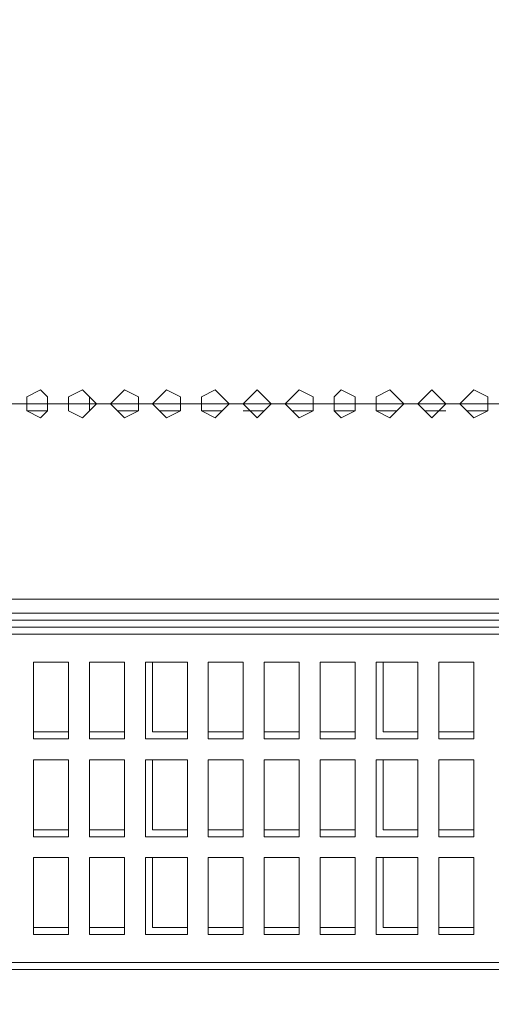
# Model space of a CAD drawing. Units: millimetres. Extents: x 43 to 99, y 36.5 to 71.
# Drawn here: x 58.3 to 60.5, y 36.5 to 41.1 of the extents above; entities that cross this region are included whole.
import ezdxf

# ---------------------------------------------------------------- set-up
doc = ezdxf.new("R2010")
doc.units = ezdxf.units.MM
doc.header["$MEASUREMENT"] = 0
doc.layers.add('layer 1', color=7, linetype='Continuous')

msp = doc.modelspace()

# ---------------------------------------------------------------- linework, layer by layer
at = {"layer": 'layer 1', "lineweight": 9}
for points, knots in [([(67.8954, 69.7603), (67.8954, 69.7603), (67.8954, 70.5404), (67.8954, 70.5404), (67.8954, 70.5404), (67.8954, 70.5727), (67.8954, 70.5727), (67.8954, 70.5727), (67.8954, 70.6377), (67.8954, 70.6377), (67.8954, 70.6377), (66.0105, 70.6377), (66.0105, 70.6377), (66.0105, 70.6377), (66.0105, 70.5727), (66.0105, 70.5727), (66.0105, 70.5727), (66.0105, 70.6054), (66.0105, 70.6054), (66.0105, 70.6054), (52.7503, 70.6054), (52.7503, 70.6054), (52.7503, 70.6054), (52.7176, 70.6054), (52.7176, 70.6054), (52.7176, 70.6054), (52.7176, 70.5727), (52.7176, 70.5727), (52.7176, 70.5727), (52.7176, 37.9749), (52.7176, 37.9749), (52.7176, 37.9749), (52.7176, 38.2672), (52.7176, 38.2672), (52.7176, 38.2672), (52.7503, 38.2998), (52.7503, 38.2998), (52.7503, 38.2998), (52.7826, 38.2998), (52.7826, 38.2998), (52.7826, 38.2998), (53.1728, 38.2998), (53.1728, 38.2998), (53.1728, 38.2998), (65.6853, 38.2998), (65.6853, 38.2998), (65.6853, 38.2998), (67.2455, 38.2998), (67.2455, 38.2998), (67.2455, 38.2998), (67.2779, 38.2998), (67.2779, 38.2998), (67.2779, 38.2998), (67.2779, 38.2672), (67.2779, 38.2672), (67.2779, 38.2672), (67.3105, 38.2672), (67.3105, 38.2672), (67.3105, 38.2672), (67.3105, 36.5449), (67.3105, 36.5449)], [0, 0, 0, 0, 0.05, 0.05, 0.05, 0.1, 0.1, 0.1, 0.15, 0.15, 0.15, 0.2, 0.2, 0.2, 0.25, 0.25, 0.25, 0.3, 0.3, 0.3, 0.35, 0.35, 0.35, 0.4, 0.4, 0.4, 0.45, 0.45, 0.45, 0.5, 0.5, 0.5, 0.55, 0.55, 0.55, 0.6, 0.6, 0.6, 0.65, 0.65, 0.65, 0.7, 0.7, 0.7, 0.75, 0.75, 0.75, 0.8, 0.8, 0.8, 0.85, 0.85, 0.85, 0.9, 0.9, 0.9, 0.95, 0.95, 0.95, 1, 1, 1, 1]), ([(52.7503, 70.6054), (52.7503, 70.6054), (52.7503, 70.5727), (52.7503, 70.5727), (52.7503, 70.5727), (66.0105, 70.5727), (66.0105, 70.5727), (66.0105, 70.5727), (67.8954, 70.5727), (67.8954, 70.5727), (67.8954, 70.5727), (67.8954, 38.3648), (67.8954, 38.3648), (67.8954, 38.3648), (67.8954, 36.6422), (67.8954, 36.6422)], [0, 0, 0, 0, 0.2, 0.2, 0.2, 0.4, 0.4, 0.4, 0.6, 0.6, 0.6, 0.8, 0.8, 0.8, 1, 1, 1, 1]), ([(67.3755, 38.3648), (67.3755, 38.3648), (67.3755, 36.5449), (67.3755, 36.5449), (67.3755, 36.5449), (67.3755, 38.2672), (67.3755, 38.2672), (67.3755, 38.2672), (67.3105, 38.2672), (67.3105, 38.2672), (67.3105, 38.2672), (67.3428, 38.3324), (67.3428, 38.3324), (67.3428, 38.3324), (67.3755, 38.3648), (67.3755, 38.3648), (67.3755, 38.3648), (53.1402, 38.3648), (53.1402, 38.3648), (53.1402, 38.3648), (53.1728, 38.3648), (53.1728, 38.3648), (53.1728, 38.3648), (53.1728, 38.3974), (53.1728, 38.3974), (53.1728, 38.3974), (53.1728, 70.5077), (53.1728, 70.5077), (53.1728, 70.5077), (53.1728, 70.5404), (53.1728, 70.5404)], [0, 0, 0, 0, 0.1, 0.1, 0.1, 0.2, 0.2, 0.2, 0.3, 0.3, 0.3, 0.4, 0.4, 0.4, 0.5, 0.5, 0.5, 0.6, 0.6, 0.6, 0.7, 0.7, 0.7, 0.8, 0.8, 0.8, 0.9, 0.9, 0.9, 1, 1, 1, 1]), ([(52.7503, 38.3974), (52.7503, 38.3974), (52.7503, 70.5077), (52.7503, 70.5077), (52.7503, 70.5077), (53.2052, 70.5077), (53.2052, 70.5077), (53.2052, 70.5077), (67.3755, 70.5077), (67.3755, 70.5077), (67.3755, 70.5077), (67.7004, 70.5077), (67.7004, 70.5077), (67.7004, 70.5077), (67.7654, 70.5077), (67.7654, 70.5077), (67.7654, 70.5077), (67.6678, 70.5077), (67.6678, 70.5077), (67.6678, 70.5077), (67.7004, 70.5077), (67.7004, 70.5077), (67.7004, 70.5077), (67.6354, 70.5077), (67.6354, 70.5077), (67.6354, 70.5077), (67.6354, 70.4754), (67.6354, 70.4754), (67.6354, 70.4754), (67.6354, 70.5077), (67.6354, 70.5077), (67.6354, 70.5077), (67.6678, 70.5077), (67.6678, 70.5077), (67.6678, 70.5077), (67.6354, 70.5077), (67.6354, 70.5077), (67.6354, 70.5077), (67.6028, 70.5077), (67.6028, 70.5077)], [0, 0, 0, 0, 0.076923, 0.076923, 0.076923, 0.153846, 0.153846, 0.153846, 0.230769, 0.230769, 0.230769, 0.307692, 0.307692, 0.307692, 0.384615, 0.384615, 0.384615, 0.461538, 0.461538, 0.461538, 0.538462, 0.538462, 0.538462, 0.615385, 0.615385, 0.615385, 0.692308, 0.692308, 0.692308, 0.769231, 0.769231, 0.769231, 0.846154, 0.846154, 0.846154, 0.923077, 0.923077, 0.923077, 1, 1, 1, 1]), ([(64.4503, 39.3398), (64.4503, 39.3398), (56.1301, 39.3398), (56.1301, 39.3398), (56.1301, 39.3398), (56.1301, 45.5473), (56.1301, 45.5473), (56.1301, 45.5473), (64.4503, 45.5473), (64.4503, 45.5473), (64.4503, 45.5473), (64.4503, 39.3398), (64.4503, 39.3398)], [0, 0, 0, 0, 0.25, 0.25, 0.25, 0.5, 0.5, 0.5, 0.75, 0.75, 0.75, 1, 1, 1, 1]), ([(58.4052, 39.3398), (58.4052, 39.3398), (58.4052, 39.3722), (58.4052, 39.3722), (58.4052, 39.3722), (58.3728, 39.4048), (58.3728, 39.4048), (58.3728, 39.4048), (58.3078, 39.3722), (58.3078, 39.3722), (58.3078, 39.3722), (58.3078, 39.3398), (58.3078, 39.3398), (58.3078, 39.3398), (58.3078, 39.3072), (58.3078, 39.3072), (58.3078, 39.3072), (58.3728, 39.2749), (58.3728, 39.2749), (58.3728, 39.2749), (58.4052, 39.3072), (58.4052, 39.3072), (58.4052, 39.3072), (58.4052, 39.3398), (58.4052, 39.3398)], [0, 0, 0, 0, 0.125, 0.125, 0.125, 0.25, 0.25, 0.25, 0.375, 0.375, 0.375, 0.5, 0.5, 0.5, 0.625, 0.625, 0.625, 0.75, 0.75, 0.75, 0.875, 0.875, 0.875, 1, 1, 1, 1]), ([(58.6328, 39.3398), (58.6328, 39.3398), (58.6004, 39.3722), (58.6004, 39.3722), (58.6004, 39.3722), (58.5678, 39.4048), (58.5678, 39.4048), (58.5678, 39.4048), (58.5028, 39.3722), (58.5028, 39.3722), (58.5028, 39.3722), (58.5028, 39.3398), (58.5028, 39.3398), (58.5028, 39.3398), (58.5028, 39.3072), (58.5028, 39.3072), (58.5028, 39.3072), (58.5678, 39.2749), (58.5678, 39.2749), (58.5678, 39.2749), (58.6004, 39.3072), (58.6004, 39.3072), (58.6004, 39.3072), (58.6328, 39.3398), (58.6328, 39.3398)], [0, 0, 0, 0, 0.125, 0.125, 0.125, 0.25, 0.25, 0.25, 0.375, 0.375, 0.375, 0.5, 0.5, 0.5, 0.625, 0.625, 0.625, 0.75, 0.75, 0.75, 0.875, 0.875, 0.875, 1, 1, 1, 1]), ([(58.8277, 39.3398), (58.8277, 39.3398), (58.8277, 39.3722), (58.8277, 39.3722), (58.8277, 39.3722), (58.7627, 39.4048), (58.7627, 39.4048), (58.7627, 39.4048), (58.7304, 39.3722), (58.7304, 39.3722), (58.7304, 39.3722), (58.6978, 39.3398), (58.6978, 39.3398), (58.6978, 39.3398), (58.7304, 39.3072), (58.7304, 39.3072), (58.7304, 39.3072), (58.7627, 39.2749), (58.7627, 39.2749), (58.7627, 39.2749), (58.8277, 39.3072), (58.8277, 39.3072), (58.8277, 39.3072), (58.8277, 39.3398), (58.8277, 39.3398)], [0, 0, 0, 0, 0.125, 0.125, 0.125, 0.25, 0.25, 0.25, 0.375, 0.375, 0.375, 0.5, 0.5, 0.5, 0.625, 0.625, 0.625, 0.75, 0.75, 0.75, 0.875, 0.875, 0.875, 1, 1, 1, 1]), ([(59.0227, 39.3398), (59.0227, 39.3398), (59.0227, 39.3722), (59.0227, 39.3722), (59.0227, 39.3722), (58.9577, 39.4048), (58.9577, 39.4048), (58.9577, 39.4048), (58.9253, 39.3722), (58.9253, 39.3722), (58.9253, 39.3722), (58.8927, 39.3398), (58.8927, 39.3398), (58.8927, 39.3398), (58.9253, 39.3072), (58.9253, 39.3072), (58.9253, 39.3072), (58.9577, 39.2749), (58.9577, 39.2749), (58.9577, 39.2749), (59.0227, 39.3072), (59.0227, 39.3072), (59.0227, 39.3072), (59.0227, 39.3398), (59.0227, 39.3398)], [0, 0, 0, 0, 0.125, 0.125, 0.125, 0.25, 0.25, 0.25, 0.375, 0.375, 0.375, 0.5, 0.5, 0.5, 0.625, 0.625, 0.625, 0.75, 0.75, 0.75, 0.875, 0.875, 0.875, 1, 1, 1, 1]), ([(59.2503, 39.3398), (59.2503, 39.3398), (59.2179, 39.3722), (59.2179, 39.3722), (59.2179, 39.3722), (59.1853, 39.4048), (59.1853, 39.4048), (59.1853, 39.4048), (59.1203, 39.3722), (59.1203, 39.3722), (59.1203, 39.3722), (59.1203, 39.3398), (59.1203, 39.3398), (59.1203, 39.3398), (59.1203, 39.3072), (59.1203, 39.3072), (59.1203, 39.3072), (59.1853, 39.2749), (59.1853, 39.2749), (59.1853, 39.2749), (59.2179, 39.3072), (59.2179, 39.3072), (59.2179, 39.3072), (59.2503, 39.3398), (59.2503, 39.3398)], [0, 0, 0, 0, 0.125, 0.125, 0.125, 0.25, 0.25, 0.25, 0.375, 0.375, 0.375, 0.5, 0.5, 0.5, 0.625, 0.625, 0.625, 0.75, 0.75, 0.75, 0.875, 0.875, 0.875, 1, 1, 1, 1]), ([(59.4452, 39.3398), (59.4452, 39.3398), (59.4129, 39.3722), (59.4129, 39.3722), (59.4129, 39.3722), (59.3802, 39.4048), (59.3802, 39.4048), (59.3802, 39.4048), (59.3479, 39.3722), (59.3479, 39.3722), (59.3479, 39.3722), (59.3153, 39.3398), (59.3153, 39.3398), (59.3153, 39.3398), (59.3479, 39.3072), (59.3479, 39.3072), (59.3479, 39.3072), (59.3802, 39.2749), (59.3802, 39.2749), (59.3802, 39.2749), (59.4129, 39.3072), (59.4129, 39.3072), (59.4129, 39.3072), (59.4452, 39.3398), (59.4452, 39.3398)], [0, 0, 0, 0, 0.125, 0.125, 0.125, 0.25, 0.25, 0.25, 0.375, 0.375, 0.375, 0.5, 0.5, 0.5, 0.625, 0.625, 0.625, 0.75, 0.75, 0.75, 0.875, 0.875, 0.875, 1, 1, 1, 1]), ([(59.6402, 39.3398), (59.6402, 39.3398), (59.6402, 39.3722), (59.6402, 39.3722), (59.6402, 39.3722), (59.5752, 39.4048), (59.5752, 39.4048), (59.5752, 39.4048), (59.5429, 39.3722), (59.5429, 39.3722), (59.5429, 39.3722), (59.5102, 39.3398), (59.5102, 39.3398), (59.5102, 39.3398), (59.5429, 39.3072), (59.5429, 39.3072), (59.5429, 39.3072), (59.5752, 39.2749), (59.5752, 39.2749), (59.5752, 39.2749), (59.6402, 39.3072), (59.6402, 39.3072), (59.6402, 39.3072), (59.6402, 39.3398), (59.6402, 39.3398)], [0, 0, 0, 0, 0.125, 0.125, 0.125, 0.25, 0.25, 0.25, 0.375, 0.375, 0.375, 0.5, 0.5, 0.5, 0.625, 0.625, 0.625, 0.75, 0.75, 0.75, 0.875, 0.875, 0.875, 1, 1, 1, 1]), ([(59.8354, 39.3398), (59.8354, 39.3398), (59.8354, 39.3722), (59.8354, 39.3722), (59.8354, 39.3722), (59.7702, 39.4048), (59.7702, 39.4048), (59.7702, 39.4048), (59.7378, 39.3722), (59.7378, 39.3722), (59.7378, 39.3722), (59.7378, 39.3398), (59.7378, 39.3398), (59.7378, 39.3398), (59.7378, 39.3072), (59.7378, 39.3072), (59.7378, 39.3072), (59.7702, 39.2749), (59.7702, 39.2749), (59.7702, 39.2749), (59.8354, 39.3072), (59.8354, 39.3072), (59.8354, 39.3072), (59.8354, 39.3398), (59.8354, 39.3398)], [0, 0, 0, 0, 0.125, 0.125, 0.125, 0.25, 0.25, 0.25, 0.375, 0.375, 0.375, 0.5, 0.5, 0.5, 0.625, 0.625, 0.625, 0.75, 0.75, 0.75, 0.875, 0.875, 0.875, 1, 1, 1, 1]), ([(60.0627, 39.3398), (60.0627, 39.3398), (60.0304, 39.3722), (60.0304, 39.3722), (60.0304, 39.3722), (59.9978, 39.4048), (59.9978, 39.4048), (59.9978, 39.4048), (59.9328, 39.3722), (59.9328, 39.3722), (59.9328, 39.3722), (59.9328, 39.3398), (59.9328, 39.3398), (59.9328, 39.3398), (59.9328, 39.3072), (59.9328, 39.3072), (59.9328, 39.3072), (59.9978, 39.2749), (59.9978, 39.2749), (59.9978, 39.2749), (60.0304, 39.3072), (60.0304, 39.3072), (60.0304, 39.3072), (60.0627, 39.3398), (60.0627, 39.3398)], [0, 0, 0, 0, 0.125, 0.125, 0.125, 0.25, 0.25, 0.25, 0.375, 0.375, 0.375, 0.5, 0.5, 0.5, 0.625, 0.625, 0.625, 0.75, 0.75, 0.75, 0.875, 0.875, 0.875, 1, 1, 1, 1]), ([(60.2577, 39.3398), (60.2577, 39.3398), (60.2253, 39.3722), (60.2253, 39.3722), (60.2253, 39.3722), (60.1927, 39.4048), (60.1927, 39.4048), (60.1927, 39.4048), (60.1604, 39.3722), (60.1604, 39.3722), (60.1604, 39.3722), (60.1277, 39.3398), (60.1277, 39.3398), (60.1277, 39.3398), (60.1604, 39.3072), (60.1604, 39.3072), (60.1604, 39.3072), (60.1927, 39.2749), (60.1927, 39.2749), (60.1927, 39.2749), (60.2253, 39.3072), (60.2253, 39.3072), (60.2253, 39.3072), (60.2577, 39.3398), (60.2577, 39.3398)], [0, 0, 0, 0, 0.125, 0.125, 0.125, 0.25, 0.25, 0.25, 0.375, 0.375, 0.375, 0.5, 0.5, 0.5, 0.625, 0.625, 0.625, 0.75, 0.75, 0.75, 0.875, 0.875, 0.875, 1, 1, 1, 1]), ([(60.4529, 39.3398), (60.4529, 39.3398), (60.4529, 39.3722), (60.4529, 39.3722), (60.4529, 39.3722), (60.3877, 39.4048), (60.3877, 39.4048), (60.3877, 39.4048), (60.3553, 39.3722), (60.3553, 39.3722), (60.3553, 39.3722), (60.3227, 39.3398), (60.3227, 39.3398), (60.3227, 39.3398), (60.3553, 39.3072), (60.3553, 39.3072), (60.3553, 39.3072), (60.3877, 39.2749), (60.3877, 39.2749), (60.3877, 39.2749), (60.4529, 39.3072), (60.4529, 39.3072), (60.4529, 39.3072), (60.4529, 39.3398), (60.4529, 39.3398)], [0, 0, 0, 0, 0.125, 0.125, 0.125, 0.25, 0.25, 0.25, 0.375, 0.375, 0.375, 0.5, 0.5, 0.5, 0.625, 0.625, 0.625, 0.75, 0.75, 0.75, 0.875, 0.875, 0.875, 1, 1, 1, 1]), ([(58.4052, 39.3072), (58.4052, 39.3072), (58.3078, 39.3072), (58.3078, 39.3072), (58.3078, 39.3072), (58.4052, 39.3072), (58.4052, 39.3072)], [0, 0, 0, 0, 0.5, 0.5, 0.5, 1, 1, 1, 1]), ([(58.7954, 39.3072), (58.7954, 39.3072), (58.7304, 39.3072), (58.7304, 39.3072), (58.7304, 39.3072), (58.8277, 39.3072), (58.8277, 39.3072)], [0, 0, 0, 0, 0.5, 0.5, 0.5, 1, 1, 1, 1]), ([(59.0227, 39.3072), (59.0227, 39.3072), (58.9253, 39.3072), (58.9253, 39.3072), (58.9253, 39.3072), (59.0227, 39.3072), (59.0227, 39.3072)], [0, 0, 0, 0, 0.5, 0.5, 0.5, 1, 1, 1, 1]), ([(59.2179, 39.3072), (59.2179, 39.3072), (59.1203, 39.3072), (59.1203, 39.3072), (59.1203, 39.3072), (59.2179, 39.3072), (59.2179, 39.3072)], [0, 0, 0, 0, 0.5, 0.5, 0.5, 1, 1, 1, 1]), ([(59.3153, 39.3072), (59.3153, 39.3072), (59.4129, 39.3072), (59.4129, 39.3072), (59.4129, 39.3072), (59.3479, 39.3072), (59.3479, 39.3072)], [0, 0, 0, 0, 0.5, 0.5, 0.5, 1, 1, 1, 1]), ([(59.6402, 39.3072), (59.6402, 39.3072), (59.5429, 39.3072), (59.5429, 39.3072), (59.5429, 39.3072), (59.6402, 39.3072), (59.6402, 39.3072)], [0, 0, 0, 0, 0.5, 0.5, 0.5, 1, 1, 1, 1]), ([(59.8354, 39.3072), (59.8354, 39.3072), (59.7378, 39.3072), (59.7378, 39.3072), (59.7378, 39.3072), (59.8354, 39.3072), (59.8354, 39.3072)], [0, 0, 0, 0, 0.5, 0.5, 0.5, 1, 1, 1, 1]), ([(60.0304, 39.3072), (60.0304, 39.3072), (59.9328, 39.3072), (59.9328, 39.3072), (59.9328, 39.3072), (60.0304, 39.3072), (60.0304, 39.3072)], [0, 0, 0, 0, 0.5, 0.5, 0.5, 1, 1, 1, 1]), ([(60.2253, 39.3072), (60.2253, 39.3072), (60.1604, 39.3072), (60.1604, 39.3072), (60.1604, 39.3072), (60.2577, 39.3072), (60.2577, 39.3072)], [0, 0, 0, 0, 0.5, 0.5, 0.5, 1, 1, 1, 1]), ([(60.4529, 39.3072), (60.4529, 39.3072), (60.3553, 39.3072), (60.3553, 39.3072), (60.3553, 39.3072), (60.4529, 39.3072), (60.4529, 39.3072)], [0, 0, 0, 0, 0.5, 0.5, 0.5, 1, 1, 1, 1]), ([(52.7826, 38.2998), (52.7826, 38.2998), (52.7826, 38.3648), (52.7826, 38.3648), (52.7826, 38.3648), (67.6354, 38.3648), (67.6354, 38.3648), (67.6354, 38.3648), (67.8954, 38.3648), (67.8954, 38.3648), (67.8954, 38.3648), (67.6354, 38.3648), (67.6354, 38.3648), (67.6354, 38.3648), (67.8954, 38.3648), (67.8954, 38.3648), (67.8954, 38.3648), (67.6354, 38.3648), (67.6354, 38.3648), (67.6354, 38.3648), (67.6354, 38.3974), (67.6354, 38.3974), (67.6354, 38.3974), (67.6354, 38.3648), (67.6354, 38.3648), (67.6354, 38.3648), (67.6354, 38.3974), (67.6354, 38.3974), (67.6354, 38.3974), (67.6354, 38.4298), (67.6354, 38.4298), (67.6354, 38.4298), (67.6354, 38.3974), (67.6354, 38.3974), (67.6354, 38.3974), (67.7004, 38.3974), (67.7004, 38.3974), (67.7004, 38.3974), (67.6678, 38.4298), (67.6678, 38.4298), (67.6678, 38.4298), (67.7654, 38.4298), (67.7654, 38.4298), (67.7654, 38.4298), (67.733, 38.4298), (67.733, 38.4298), (67.733, 38.4298), (67.6028, 38.4298), (67.6028, 38.4298), (67.6028, 38.4298), (67.7004, 38.4298), (67.7004, 38.4298)], [0, 0, 0, 0, 0.058824, 0.058824, 0.058824, 0.117647, 0.117647, 0.117647, 0.176471, 0.176471, 0.176471, 0.235294, 0.235294, 0.235294, 0.294118, 0.294118, 0.294118, 0.352941, 0.352941, 0.352941, 0.411765, 0.411765, 0.411765, 0.470588, 0.470588, 0.470588, 0.529412, 0.529412, 0.529412, 0.588235, 0.588235, 0.588235, 0.647059, 0.647059, 0.647059, 0.705882, 0.705882, 0.705882, 0.764706, 0.764706, 0.764706, 0.823529, 0.823529, 0.823529, 0.882353, 0.882353, 0.882353, 0.941176, 0.941176, 0.941176, 1, 1, 1, 1]), ([(57.1378, 38.3324), (57.1378, 38.3324), (63.4428, 38.3324), (63.4428, 38.3324), (63.4428, 38.3324), (63.4755, 38.2998), (63.4755, 38.2998), (63.4755, 38.2998), (57.1378, 38.2998), (57.1378, 38.2998), (57.1378, 38.2998), (57.1702, 38.3324), (57.1702, 38.3324), (57.1702, 38.3324), (63.4428, 38.3324), (63.4428, 38.3324), (63.4428, 38.3324), (63.6055, 38.3324), (63.6055, 38.3324), (63.6055, 38.3324), (63.6055, 38.3648), (63.6055, 38.3648)], [0, 0, 0, 0, 0.142857, 0.142857, 0.142857, 0.285714, 0.285714, 0.285714, 0.428571, 0.428571, 0.428571, 0.571429, 0.571429, 0.571429, 0.714286, 0.714286, 0.714286, 0.857143, 0.857143, 0.857143, 1, 1, 1, 1]), ([(52.7176, 36.5449), (52.7176, 36.5449), (52.7176, 37.0321), (52.7176, 37.0321), (52.7176, 37.0321), (52.7176, 36.7399), (52.7176, 36.7399), (52.7176, 36.7399), (52.7503, 36.7072), (52.7503, 36.7072), (52.7503, 36.7072), (52.7826, 36.7072), (52.7826, 36.7072), (52.7826, 36.7072), (52.8803, 36.7072), (52.8803, 36.7072), (52.8803, 36.7072), (52.8803, 36.7399), (52.8803, 36.7399), (52.8803, 36.7399), (52.8803, 36.8048), (52.8803, 36.8048), (52.8803, 36.8048), (52.9126, 36.8048), (52.9126, 36.8048), (52.9126, 36.8048), (52.9776, 36.8048), (52.9776, 36.8048), (52.9776, 36.8048), (52.9776, 36.7399), (52.9776, 36.7399), (52.9776, 36.7399), (52.9776, 36.7072), (52.9776, 36.7072), (52.9776, 36.7072), (53.1728, 36.7072), (53.1728, 36.7072), (53.1728, 36.7072), (65.6853, 36.7072), (65.6853, 36.7072), (65.6853, 36.7072), (65.6853, 38.2998), (65.6853, 38.2998), (65.6853, 38.2998), (65.6853, 36.7072), (65.6853, 36.7072), (65.6853, 36.7072), (67.2455, 36.7072), (67.2455, 36.7072), (67.2455, 36.7072), (67.2779, 36.7072), (67.2779, 36.7072), (67.2779, 36.7072), (67.2779, 36.7399), (67.2779, 36.7399), (67.2779, 36.7399), (67.2779, 38.2672), (67.2779, 38.2672)], [0, 0, 0, 0, 0.052632, 0.052632, 0.052632, 0.105263, 0.105263, 0.105263, 0.157895, 0.157895, 0.157895, 0.210526, 0.210526, 0.210526, 0.263158, 0.263158, 0.263158, 0.315789, 0.315789, 0.315789, 0.368421, 0.368421, 0.368421, 0.421053, 0.421053, 0.421053, 0.473684, 0.473684, 0.473684, 0.526316, 0.526316, 0.526316, 0.578947, 0.578947, 0.578947, 0.631579, 0.631579, 0.631579, 0.684211, 0.684211, 0.684211, 0.736842, 0.736842, 0.736842, 0.789474, 0.789474, 0.789474, 0.842105, 0.842105, 0.842105, 0.894737, 0.894737, 0.894737, 0.947368, 0.947368, 0.947368, 1, 1, 1, 1]), ([(58.5028, 37.7799), (58.5028, 37.7799), (58.3402, 37.7799), (58.3402, 37.7799), (58.3402, 37.7799), (58.3402, 38.1372), (58.3402, 38.1372), (58.3402, 38.1372), (58.5028, 38.1372), (58.5028, 38.1372), (58.5028, 38.1372), (58.5028, 37.7799), (58.5028, 37.7799)], [0, 0, 0, 0, 0.25, 0.25, 0.25, 0.5, 0.5, 0.5, 0.75, 0.75, 0.75, 1, 1, 1, 1]), ([(58.3402, 38.1372), (58.3402, 38.1372), (58.3402, 37.8123), (58.3402, 37.8123), (58.3402, 37.8123), (58.5028, 37.8123), (58.5028, 37.8123)], [0, 0, 0, 0, 0.5, 0.5, 0.5, 1, 1, 1, 1]), ([(58.7627, 37.7799), (58.7627, 37.7799), (58.6004, 37.7799), (58.6004, 37.7799), (58.6004, 37.7799), (58.6004, 38.1372), (58.6004, 38.1372), (58.6004, 38.1372), (58.7627, 38.1372), (58.7627, 38.1372), (58.7627, 38.1372), (58.7627, 37.7799), (58.7627, 37.7799)], [0, 0, 0, 0, 0.25, 0.25, 0.25, 0.5, 0.5, 0.5, 0.75, 0.75, 0.75, 1, 1, 1, 1]), ([(58.6004, 38.1372), (58.6004, 38.1372), (58.6004, 37.8123), (58.6004, 37.8123), (58.6004, 37.8123), (58.7627, 37.8123), (58.7627, 37.8123)], [0, 0, 0, 0, 0.5, 0.5, 0.5, 1, 1, 1, 1]), ([(59.0553, 37.7799), (59.0553, 37.7799), (58.8604, 37.7799), (58.8604, 37.7799), (58.8604, 37.7799), (58.8604, 38.1372), (58.8604, 38.1372), (58.8604, 38.1372), (59.0553, 38.1372), (59.0553, 38.1372), (59.0553, 38.1372), (59.0553, 37.7799), (59.0553, 37.7799)], [0, 0, 0, 0, 0.25, 0.25, 0.25, 0.5, 0.5, 0.5, 0.75, 0.75, 0.75, 1, 1, 1, 1]), ([(58.8927, 38.1372), (58.8927, 38.1372), (58.8927, 37.8123), (58.8927, 37.8123), (58.8927, 37.8123), (59.0553, 37.8123), (59.0553, 37.8123)], [0, 0, 0, 0, 0.5, 0.5, 0.5, 1, 1, 1, 1]), ([(59.3153, 37.7799), (59.3153, 37.7799), (59.1526, 37.7799), (59.1526, 37.7799), (59.1526, 37.7799), (59.1526, 38.1372), (59.1526, 38.1372), (59.1526, 38.1372), (59.3153, 38.1372), (59.3153, 38.1372), (59.3153, 38.1372), (59.3153, 37.7799), (59.3153, 37.7799)], [0, 0, 0, 0, 0.25, 0.25, 0.25, 0.5, 0.5, 0.5, 0.75, 0.75, 0.75, 1, 1, 1, 1]), ([(59.1526, 38.1372), (59.1526, 38.1372), (59.1526, 37.8123), (59.1526, 37.8123), (59.1526, 37.8123), (59.3153, 37.8123), (59.3153, 37.8123)], [0, 0, 0, 0, 0.5, 0.5, 0.5, 1, 1, 1, 1]), ([(59.5752, 37.7799), (59.5752, 37.7799), (59.4129, 37.7799), (59.4129, 37.7799), (59.4129, 37.7799), (59.4129, 38.1372), (59.4129, 38.1372), (59.4129, 38.1372), (59.5752, 38.1372), (59.5752, 38.1372), (59.5752, 38.1372), (59.5752, 37.7799), (59.5752, 37.7799)], [0, 0, 0, 0, 0.25, 0.25, 0.25, 0.5, 0.5, 0.5, 0.75, 0.75, 0.75, 1, 1, 1, 1]), ([(59.4129, 38.1372), (59.4129, 38.1372), (59.4129, 37.8123), (59.4129, 37.8123), (59.4129, 37.8123), (59.5752, 37.8123), (59.5752, 37.8123)], [0, 0, 0, 0, 0.5, 0.5, 0.5, 1, 1, 1, 1]), ([(59.8354, 37.7799), (59.8354, 37.7799), (59.6728, 37.7799), (59.6728, 37.7799), (59.6728, 37.7799), (59.6728, 38.1372), (59.6728, 38.1372), (59.6728, 38.1372), (59.8354, 38.1372), (59.8354, 38.1372), (59.8354, 38.1372), (59.8354, 37.7799), (59.8354, 37.7799)], [0, 0, 0, 0, 0.25, 0.25, 0.25, 0.5, 0.5, 0.5, 0.75, 0.75, 0.75, 1, 1, 1, 1]), ([(59.6728, 38.1372), (59.6728, 38.1372), (59.6728, 37.8123), (59.6728, 37.8123), (59.6728, 37.8123), (59.8354, 37.8123), (59.8354, 37.8123)], [0, 0, 0, 0, 0.5, 0.5, 0.5, 1, 1, 1, 1]), ([(60.1277, 37.7799), (60.1277, 37.7799), (59.9328, 37.7799), (59.9328, 37.7799), (59.9328, 37.7799), (59.9328, 38.1372), (59.9328, 38.1372), (59.9328, 38.1372), (60.1277, 38.1372), (60.1277, 38.1372), (60.1277, 38.1372), (60.1277, 37.7799), (60.1277, 37.7799)], [0, 0, 0, 0, 0.25, 0.25, 0.25, 0.5, 0.5, 0.5, 0.75, 0.75, 0.75, 1, 1, 1, 1]), ([(59.9654, 38.1372), (59.9654, 38.1372), (59.9654, 37.8123), (59.9654, 37.8123), (59.9654, 37.8123), (60.1277, 37.8123), (60.1277, 37.8123)], [0, 0, 0, 0, 0.5, 0.5, 0.5, 1, 1, 1, 1]), ([(60.3877, 37.7799), (60.3877, 37.7799), (60.2253, 37.7799), (60.2253, 37.7799), (60.2253, 37.7799), (60.2253, 38.1372), (60.2253, 38.1372), (60.2253, 38.1372), (60.3877, 38.1372), (60.3877, 38.1372), (60.3877, 38.1372), (60.3877, 37.7799), (60.3877, 37.7799)], [0, 0, 0, 0, 0.25, 0.25, 0.25, 0.5, 0.5, 0.5, 0.75, 0.75, 0.75, 1, 1, 1, 1]), ([(60.2253, 38.1372), (60.2253, 38.1372), (60.2253, 37.8123), (60.2253, 37.8123), (60.2253, 37.8123), (60.3877, 37.8123), (60.3877, 37.8123)], [0, 0, 0, 0, 0.5, 0.5, 0.5, 1, 1, 1, 1]), ([(58.5028, 37.3247), (58.5028, 37.3247), (58.3402, 37.3247), (58.3402, 37.3247), (58.3402, 37.3247), (58.3402, 37.6823), (58.3402, 37.6823), (58.3402, 37.6823), (58.5028, 37.6823), (58.5028, 37.6823), (58.5028, 37.6823), (58.5028, 37.3247), (58.5028, 37.3247)], [0, 0, 0, 0, 0.25, 0.25, 0.25, 0.5, 0.5, 0.5, 0.75, 0.75, 0.75, 1, 1, 1, 1]), ([(58.3402, 37.6823), (58.3402, 37.6823), (58.3402, 37.3574), (58.3402, 37.3574), (58.3402, 37.3574), (58.5028, 37.3574), (58.5028, 37.3574)], [0, 0, 0, 0, 0.5, 0.5, 0.5, 1, 1, 1, 1]), ([(58.7627, 37.3247), (58.7627, 37.3247), (58.6004, 37.3247), (58.6004, 37.3247), (58.6004, 37.3247), (58.6004, 37.6823), (58.6004, 37.6823), (58.6004, 37.6823), (58.7627, 37.6823), (58.7627, 37.6823), (58.7627, 37.6823), (58.7627, 37.3247), (58.7627, 37.3247)], [0, 0, 0, 0, 0.25, 0.25, 0.25, 0.5, 0.5, 0.5, 0.75, 0.75, 0.75, 1, 1, 1, 1]), ([(58.6004, 37.6823), (58.6004, 37.6823), (58.6004, 37.3574), (58.6004, 37.3574), (58.6004, 37.3574), (58.7627, 37.3574), (58.7627, 37.3574)], [0, 0, 0, 0, 0.5, 0.5, 0.5, 1, 1, 1, 1]), ([(59.0553, 37.3247), (59.0553, 37.3247), (58.8604, 37.3247), (58.8604, 37.3247), (58.8604, 37.3247), (58.8604, 37.6823), (58.8604, 37.6823), (58.8604, 37.6823), (59.0553, 37.6823), (59.0553, 37.6823), (59.0553, 37.6823), (59.0553, 37.3247), (59.0553, 37.3247)], [0, 0, 0, 0, 0.25, 0.25, 0.25, 0.5, 0.5, 0.5, 0.75, 0.75, 0.75, 1, 1, 1, 1]), ([(58.8927, 37.6823), (58.8927, 37.6823), (58.8927, 37.3574), (58.8927, 37.3574), (58.8927, 37.3574), (59.0553, 37.3574), (59.0553, 37.3574)], [0, 0, 0, 0, 0.5, 0.5, 0.5, 1, 1, 1, 1]), ([(59.3153, 37.3247), (59.3153, 37.3247), (59.1526, 37.3247), (59.1526, 37.3247), (59.1526, 37.3247), (59.1526, 37.6823), (59.1526, 37.6823), (59.1526, 37.6823), (59.3153, 37.6823), (59.3153, 37.6823), (59.3153, 37.6823), (59.3153, 37.3247), (59.3153, 37.3247)], [0, 0, 0, 0, 0.25, 0.25, 0.25, 0.5, 0.5, 0.5, 0.75, 0.75, 0.75, 1, 1, 1, 1]), ([(59.1526, 37.6823), (59.1526, 37.6823), (59.1526, 37.3574), (59.1526, 37.3574), (59.1526, 37.3574), (59.3153, 37.3574), (59.3153, 37.3574)], [0, 0, 0, 0, 0.5, 0.5, 0.5, 1, 1, 1, 1]), ([(59.5752, 37.3247), (59.5752, 37.3247), (59.4129, 37.3247), (59.4129, 37.3247), (59.4129, 37.3247), (59.4129, 37.6823), (59.4129, 37.6823), (59.4129, 37.6823), (59.5752, 37.6823), (59.5752, 37.6823), (59.5752, 37.6823), (59.5752, 37.3247), (59.5752, 37.3247)], [0, 0, 0, 0, 0.25, 0.25, 0.25, 0.5, 0.5, 0.5, 0.75, 0.75, 0.75, 1, 1, 1, 1]), ([(59.4129, 37.6823), (59.4129, 37.6823), (59.4129, 37.3574), (59.4129, 37.3574), (59.4129, 37.3574), (59.5752, 37.3574), (59.5752, 37.3574)], [0, 0, 0, 0, 0.5, 0.5, 0.5, 1, 1, 1, 1]), ([(59.8354, 37.3247), (59.8354, 37.3247), (59.6728, 37.3247), (59.6728, 37.3247), (59.6728, 37.3247), (59.6728, 37.6823), (59.6728, 37.6823), (59.6728, 37.6823), (59.8354, 37.6823), (59.8354, 37.6823), (59.8354, 37.6823), (59.8354, 37.3247), (59.8354, 37.3247)], [0, 0, 0, 0, 0.25, 0.25, 0.25, 0.5, 0.5, 0.5, 0.75, 0.75, 0.75, 1, 1, 1, 1]), ([(59.6728, 37.6823), (59.6728, 37.6823), (59.6728, 37.3574), (59.6728, 37.3574), (59.6728, 37.3574), (59.8354, 37.3574), (59.8354, 37.3574)], [0, 0, 0, 0, 0.5, 0.5, 0.5, 1, 1, 1, 1]), ([(60.1277, 37.3247), (60.1277, 37.3247), (59.9328, 37.3247), (59.9328, 37.3247), (59.9328, 37.3247), (59.9328, 37.6823), (59.9328, 37.6823), (59.9328, 37.6823), (60.1277, 37.6823), (60.1277, 37.6823), (60.1277, 37.6823), (60.1277, 37.3247), (60.1277, 37.3247)], [0, 0, 0, 0, 0.25, 0.25, 0.25, 0.5, 0.5, 0.5, 0.75, 0.75, 0.75, 1, 1, 1, 1]), ([(59.9654, 37.6823), (59.9654, 37.6823), (59.9654, 37.3574), (59.9654, 37.3574), (59.9654, 37.3574), (60.1277, 37.3574), (60.1277, 37.3574)], [0, 0, 0, 0, 0.5, 0.5, 0.5, 1, 1, 1, 1]), ([(60.3877, 37.3247), (60.3877, 37.3247), (60.2253, 37.3247), (60.2253, 37.3247), (60.2253, 37.3247), (60.2253, 37.6823), (60.2253, 37.6823), (60.2253, 37.6823), (60.3877, 37.6823), (60.3877, 37.6823), (60.3877, 37.6823), (60.3877, 37.3247), (60.3877, 37.3247)], [0, 0, 0, 0, 0.25, 0.25, 0.25, 0.5, 0.5, 0.5, 0.75, 0.75, 0.75, 1, 1, 1, 1]), ([(60.2253, 37.6823), (60.2253, 37.6823), (60.2253, 37.3574), (60.2253, 37.3574), (60.2253, 37.3574), (60.3877, 37.3574), (60.3877, 37.3574)], [0, 0, 0, 0, 0.5, 0.5, 0.5, 1, 1, 1, 1]), ([(58.5028, 36.8698), (58.5028, 36.8698), (58.3402, 36.8698), (58.3402, 36.8698), (58.3402, 36.8698), (58.3402, 37.2274), (58.3402, 37.2274), (58.3402, 37.2274), (58.5028, 37.2274), (58.5028, 37.2274), (58.5028, 37.2274), (58.5028, 36.8698), (58.5028, 36.8698)], [0, 0, 0, 0, 0.25, 0.25, 0.25, 0.5, 0.5, 0.5, 0.75, 0.75, 0.75, 1, 1, 1, 1]), ([(58.3402, 37.2274), (58.3402, 37.2274), (58.3402, 36.9022), (58.3402, 36.9022), (58.3402, 36.9022), (58.5028, 36.9022), (58.5028, 36.9022)], [0, 0, 0, 0, 0.5, 0.5, 0.5, 1, 1, 1, 1]), ([(58.7627, 36.8698), (58.7627, 36.8698), (58.6004, 36.8698), (58.6004, 36.8698), (58.6004, 36.8698), (58.6004, 37.2274), (58.6004, 37.2274), (58.6004, 37.2274), (58.7627, 37.2274), (58.7627, 37.2274), (58.7627, 37.2274), (58.7627, 36.8698), (58.7627, 36.8698)], [0, 0, 0, 0, 0.25, 0.25, 0.25, 0.5, 0.5, 0.5, 0.75, 0.75, 0.75, 1, 1, 1, 1]), ([(58.6004, 37.2274), (58.6004, 37.2274), (58.6004, 36.9022), (58.6004, 36.9022), (58.6004, 36.9022), (58.7627, 36.9022), (58.7627, 36.9022)], [0, 0, 0, 0, 0.5, 0.5, 0.5, 1, 1, 1, 1]), ([(59.0553, 36.8698), (59.0553, 36.8698), (58.8604, 36.8698), (58.8604, 36.8698), (58.8604, 36.8698), (58.8604, 37.2274), (58.8604, 37.2274), (58.8604, 37.2274), (59.0553, 37.2274), (59.0553, 37.2274), (59.0553, 37.2274), (59.0553, 36.8698), (59.0553, 36.8698)], [0, 0, 0, 0, 0.25, 0.25, 0.25, 0.5, 0.5, 0.5, 0.75, 0.75, 0.75, 1, 1, 1, 1]), ([(58.8927, 37.2274), (58.8927, 37.2274), (58.8927, 36.9022), (58.8927, 36.9022), (58.8927, 36.9022), (59.0553, 36.9022), (59.0553, 36.9022)], [0, 0, 0, 0, 0.5, 0.5, 0.5, 1, 1, 1, 1]), ([(59.3153, 36.8698), (59.3153, 36.8698), (59.1526, 36.8698), (59.1526, 36.8698), (59.1526, 36.8698), (59.1526, 37.2274), (59.1526, 37.2274), (59.1526, 37.2274), (59.3153, 37.2274), (59.3153, 37.2274), (59.3153, 37.2274), (59.3153, 36.8698), (59.3153, 36.8698)], [0, 0, 0, 0, 0.25, 0.25, 0.25, 0.5, 0.5, 0.5, 0.75, 0.75, 0.75, 1, 1, 1, 1]), ([(59.1526, 37.2274), (59.1526, 37.2274), (59.1526, 36.9022), (59.1526, 36.9022), (59.1526, 36.9022), (59.3153, 36.9022), (59.3153, 36.9022)], [0, 0, 0, 0, 0.5, 0.5, 0.5, 1, 1, 1, 1]), ([(59.5752, 36.8698), (59.5752, 36.8698), (59.4129, 36.8698), (59.4129, 36.8698), (59.4129, 36.8698), (59.4129, 37.2274), (59.4129, 37.2274), (59.4129, 37.2274), (59.5752, 37.2274), (59.5752, 37.2274), (59.5752, 37.2274), (59.5752, 36.8698), (59.5752, 36.8698)], [0, 0, 0, 0, 0.25, 0.25, 0.25, 0.5, 0.5, 0.5, 0.75, 0.75, 0.75, 1, 1, 1, 1]), ([(59.4129, 37.2274), (59.4129, 37.2274), (59.4129, 36.9022), (59.4129, 36.9022), (59.4129, 36.9022), (59.5752, 36.9022), (59.5752, 36.9022)], [0, 0, 0, 0, 0.5, 0.5, 0.5, 1, 1, 1, 1]), ([(59.8354, 36.8698), (59.8354, 36.8698), (59.6728, 36.8698), (59.6728, 36.8698), (59.6728, 36.8698), (59.6728, 37.2274), (59.6728, 37.2274), (59.6728, 37.2274), (59.8354, 37.2274), (59.8354, 37.2274), (59.8354, 37.2274), (59.8354, 36.8698), (59.8354, 36.8698)], [0, 0, 0, 0, 0.25, 0.25, 0.25, 0.5, 0.5, 0.5, 0.75, 0.75, 0.75, 1, 1, 1, 1]), ([(59.6728, 37.2274), (59.6728, 37.2274), (59.6728, 36.9022), (59.6728, 36.9022), (59.6728, 36.9022), (59.8354, 36.9022), (59.8354, 36.9022)], [0, 0, 0, 0, 0.5, 0.5, 0.5, 1, 1, 1, 1]), ([(60.1277, 36.8698), (60.1277, 36.8698), (59.9328, 36.8698), (59.9328, 36.8698), (59.9328, 36.8698), (59.9328, 37.2274), (59.9328, 37.2274), (59.9328, 37.2274), (60.1277, 37.2274), (60.1277, 37.2274), (60.1277, 37.2274), (60.1277, 36.8698), (60.1277, 36.8698)], [0, 0, 0, 0, 0.25, 0.25, 0.25, 0.5, 0.5, 0.5, 0.75, 0.75, 0.75, 1, 1, 1, 1]), ([(59.9654, 37.2274), (59.9654, 37.2274), (59.9654, 36.9022), (59.9654, 36.9022), (59.9654, 36.9022), (60.1277, 36.9022), (60.1277, 36.9022)], [0, 0, 0, 0, 0.5, 0.5, 0.5, 1, 1, 1, 1]), ([(60.3877, 36.8698), (60.3877, 36.8698), (60.2253, 36.8698), (60.2253, 36.8698), (60.2253, 36.8698), (60.2253, 37.2274), (60.2253, 37.2274), (60.2253, 37.2274), (60.3877, 37.2274), (60.3877, 37.2274), (60.3877, 37.2274), (60.3877, 36.8698), (60.3877, 36.8698)], [0, 0, 0, 0, 0.25, 0.25, 0.25, 0.5, 0.5, 0.5, 0.75, 0.75, 0.75, 1, 1, 1, 1]), ([(60.2253, 37.2274), (60.2253, 37.2274), (60.2253, 36.9022), (60.2253, 36.9022), (60.2253, 36.9022), (60.3877, 36.9022), (60.3877, 36.9022)], [0, 0, 0, 0, 0.5, 0.5, 0.5, 1, 1, 1, 1])]:
    msp.add_open_spline(points, degree=3, knots=knots, dxfattribs=at)
for points in [[(58.6004, 39.3072), (58.6004, 39.3072), (58.6004, 39.3722), (58.6004, 39.3722)], [(58.6004, 39.3072), (58.6004, 39.3072), (58.6004, 39.3072), (58.6004, 39.3072)], [(53.2052, 38.4298), (53.2052, 38.4298), (67.3755, 38.4298), (67.3755, 38.4298)], [(65.6529, 38.2672), (65.6529, 38.2672), (53.2052, 38.2672), (53.2052, 38.2672)], [(53.2052, 36.7399), (53.2052, 36.7399), (65.6529, 36.7399), (65.6529, 36.7399)]]:
    msp.add_open_spline(points, degree=3, dxfattribs=at)

doc.saveas('drawing.dxf')
